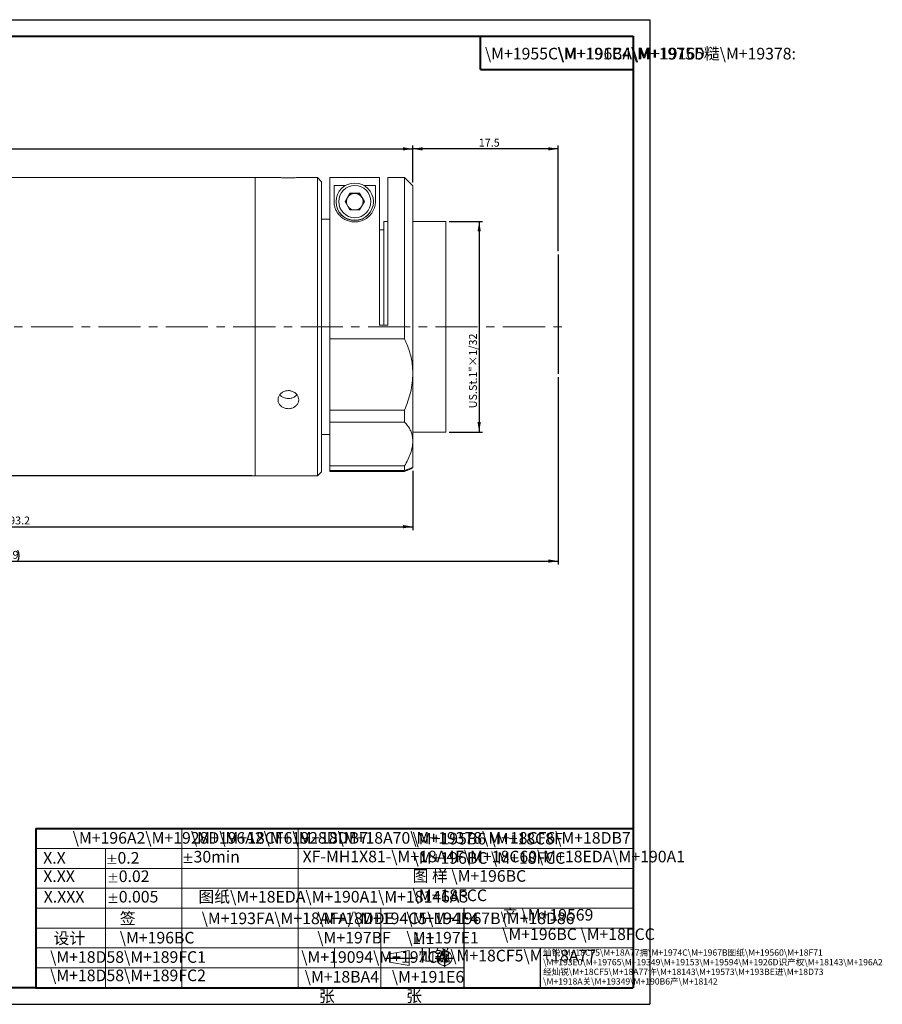
# Model space of a CAD drawing. Units: millimetres. Extents: x 0 to 490, y 0 to 297.
# Drawn here: x 230 to 490, y 0 to 297 of the extents above; entities that cross this region are included whole.
import ezdxf

# ---------------------------------------------------------------- set-up
doc = ezdxf.new("R2010")
doc.units = ezdxf.units.MM
doc.linetypes.add('CENTERX2', pattern=[20.32, 12.7, -2.54, 2.54, -2.54])
doc.layers.add('FORMAT', color=7, linetype='Continuous')
doc.styles.add('SLDTEXTSTYLE0', font='TXT', dxfattribs={"width": 0.7})
doc.styles.add('SLDTEXTSTYLE1', font='TXT', dxfattribs={"width": 0.7, "bigfont": 'bigfont'})
doc.styles.add('SLDTEXTSTYLE2', font='TXT', dxfattribs={"width": 0.633333, "bigfont": 'bigfont'})
doc.styles.add('SLDTEXTSTYLE3', font='TXT', dxfattribs={"width": 0.614286, "bigfont": 'bigfont'})
doc.styles.add('SLDTEXTSTYLE4', font='TXT', dxfattribs={"width": 0.557143, "bigfont": 'bigfont'})
doc.dimstyles.new('SLDDIMSTYLE0', dxfattribs={"dimtxt": 2.728516, "dimasz": 3, "dimexe": 0, "dimexo": 0.0625, "dimgap": 0.682129, "dimtad": 1, "dimdec": 1, "dimlfac": 0.4, "dimrnd": 1e-09, "dimzin": 12, "dimdsep": 46, "dimtxsty": 'SLDTEXTSTYLE0', "dimsah": 1, "dimcen": 0.09, "dimadec": 0, "dimazin": 3, "dimtfac": 1, "dimtofl": 0, "dimtmove": 0, "dimatfit": 3, "dimfxl": 0, "dimfrac": 2, "dimtolj": 1, "dimtzin": 12, "dimarcsym": 0})
doc.dimstyles.new('SLDDIMSTYLE1', dxfattribs={"dimtxt": 2.728516, "dimasz": 3, "dimexe": 0, "dimexo": 0.0625, "dimgap": 0.682129, "dimtad": 1, "dimdec": 6, "dimlfac": 0.4, "dimrnd": 1e-09, "dimzin": 12, "dimdsep": 46, "dimtxsty": 'SLDTEXTSTYLE0', "dimsah": 1, "dimcen": 0.09, "dimadec": 0, "dimazin": 3, "dimtfac": 1, "dimtofl": 0, "dimtmove": 0, "dimatfit": 3, "dimfxl": 0, "dimfrac": 2, "dimtolj": 1, "dimtzin": 12, "dimarcsym": 0})

# ---------------------------------------------------------------- blocks, each defined once
blk = doc.blocks.new('SW_NOTE_2')
at = {"layer": 'FORMAT', "color": 0, "char_height": 1.9, "attachment_point": 1, "style": 'SLDTEXTSTYLE1'}
for s, insert in [('灿锐\\M+18CF5\\M+18A77拥\\M+1974C\\M+1967B图纸\\M+19560\\M+18F71', (0, 2.45)), ('\\M+193E0\\M+19765\\M+19349\\M+19153\\M+19594\\M+1926D识产权\\M+18143\\M+196A2', (0, -0.45)), ('经灿锐\\M+18CF5\\M+18A77许\\M+18143\\M+19573\\M+193BE进\\M+18D73', (0, -3.35)), ('\\M+1918A关\\M+19349\\M+190B6产\\M+18142', (0, -6.25))]:
    blk.add_mtext(s, dxfattribs=dict(at, insert=insert))
blk = doc.blocks.new('SW_NOTE_3')
at = {"layer": 'FORMAT', "color": 0, "attachment_point": 1, "style": 'SLDTEXTSTYLE0'}
for s, insert, char_height in [('±', (0, 3.41), 2.65), ('30min', (3.53, 4.43), 3.5)]:
    blk.add_mtext(s, dxfattribs=dict(at, insert=insert, char_height=char_height))
blk = doc.blocks.new('SW_NOTE_4')
at = {"layer": 'FORMAT', "color": 0, "attachment_point": 1, "style": 'SLDTEXTSTYLE0'}
for s, insert, char_height in [('±', (0, 3.41), 2.65), ('0.005', (3.53, 4.43), 3.5)]:
    blk.add_mtext(s, dxfattribs=dict(at, insert=insert, char_height=char_height))
blk = doc.blocks.new('SW_NOTE_5')
at = {"layer": 'FORMAT', "color": 0, "attachment_point": 1, "style": 'SLDTEXTSTYLE0'}
for s, insert, char_height in [('±', (0, 3.41), 2.65), ('0.02', (3.53, 4.43), 3.5)]:
    blk.add_mtext(s, dxfattribs=dict(at, insert=insert, char_height=char_height))
blk = doc.blocks.new('SW_NOTE_6')
at = {"layer": 'FORMAT', "color": 0, "attachment_point": 1, "style": 'SLDTEXTSTYLE0'}
for s, insert, char_height in [('±', (0, 3.41), 2.65), ('0.2', (3.53, 4.43), 3.5)]:
    blk.add_mtext(s, dxfattribs=dict(at, insert=insert, char_height=char_height))
blk = doc.blocks.new('_D')
at = {"layer": 'FORMAT'}
for p, q in [((348.6, 247.88), (348.6, 259.03)), ((392.41, 227.16), (392.41, 259.03)), ((392.41, 258.03), (348.6, 258.03))]:
    blk.add_line(p, q, dxfattribs=at)
for points in [[(348.6, 258.03), (351.6, 257.53), (351.6, 258.53)], [(392.41, 258.03), (389.41, 258.53), (389.41, 257.53)]]:
    blk.add_solid(points, dxfattribs=at)
at = {"layer": 'FORMAT', "insert": (368.48, 261.1), "char_height": 2.381, "attachment_point": 1, "style": 'SLDTEXTSTYLE0'}
blk.add_mtext('17.5', dxfattribs=at)
blk = doc.blocks.new('_D_1')
at = {"layer": 'FORMAT'}
for p, q in [((53, 189.13), (53, 132.7)), ((392.41, 189.13), (392.41, 132.7)), ((53, 133.7), (392.41, 133.7))]:
    blk.add_line(p, q, dxfattribs=at)
for centre, start, end in [((218.45, 135.29), 153.4349, 206.5651), ((226.39, 135.29), 333.4349, 26.5651)]:
    blk.add_arc(centre, 3.55, start, end, dxfattribs=at)
for points in [[(53, 133.7), (56, 133.2), (56, 134.2)], [(392.41, 133.7), (389.41, 134.2), (389.41, 133.2)]]:
    blk.add_solid(points, dxfattribs=at)
at = {"layer": 'FORMAT', "char_height": 2.381, "attachment_point": 1, "style": 'SLDTEXTSTYLE0'}
for s, insert in [('O/I=', (215.27, 136.77)), ('191.9', (221.62, 136.77))]:
    blk.add_mtext(s, dxfattribs=dict(at, insert=insert))
blk = doc.blocks.new('_D_3')
at = {"layer": 'FORMAT'}
for p, q in [((115.5, 236.5), (115.5, 259.03)), ((348.6, 247.88), (348.6, 259.03)), ((115.5, 258.03), (348.6, 258.03))]:
    blk.add_line(p, q, dxfattribs=at)
for points in [[(115.5, 258.03), (118.5, 257.53), (118.5, 258.53)], [(348.6, 258.03), (345.6, 258.53), (345.6, 257.53)]]:
    blk.add_solid(points, dxfattribs=at)
at = {"layer": 'FORMAT', "insert": (218.1, 261.1), "char_height": 2.381, "attachment_point": 1, "style": 'SLDTEXTSTYLE0'}
blk.add_mtext('93.4', dxfattribs=at)
blk = doc.blocks.new('_D_4')
at = {"layer": 'FORMAT'}
for p, q in [((177.73, 249.38), (177.73, 159.38)), ((300.1, 159.38), (176.73, 159.38)), ((177.73, 159.38), (177.73, 148.82))]:
    blk.add_line(p, q, dxfattribs=at)
for points in [[(177.73, 249.38), (177.23, 246.38), (178.23, 246.38)], [(177.73, 159.38), (178.23, 162.38), (177.23, 162.38)]]:
    blk.add_solid(points, dxfattribs=at)
at = {"layer": 'FORMAT', "char_height": 2.381, "attachment_point": 1, "rotation": 90, "style": 'SLDTEXTSTYLE0'}
for s, insert in [('36', (174.66, 151.84)), ('%%c', (174.66, 148.82))]:
    blk.add_mtext(s, dxfattribs=dict(at, insert=insert))
blk = doc.blocks.new('_D_5')
at = {"layer": 'FORMAT'}
for p, q in [((115.5, 167.13), (115.5, 143.06)), ((348.6, 160.88), (348.6, 143.06)), ((115.5, 144.06), (348.6, 144.06))]:
    blk.add_line(p, q, dxfattribs=at)
for points in [[(115.5, 144.06), (118.5, 143.56), (118.5, 144.56)], [(348.6, 144.06), (345.6, 144.56), (345.6, 143.56)]]:
    blk.add_solid(points, dxfattribs=at)
at = {"layer": 'FORMAT', "insert": (226.91, 147.13), "char_height": 2.381, "attachment_point": 1, "style": 'SLDTEXTSTYLE0'}
blk.add_mtext('93.2', dxfattribs=at)
blk = doc.blocks.new('_D_6')
at = {"layer": 'FORMAT'}
for p, q in [((359.6, 236.13), (369.6, 236.13)), ((368.6, 236.13), (368.6, 172.63)), ((359.6, 172.63), (369.6, 172.63))]:
    blk.add_line(p, q, dxfattribs=at)
for points in [[(368.6, 236.13), (368.1, 233.13), (369.1, 233.13)], [(368.6, 172.63), (369.1, 175.63), (368.1, 175.63)]]:
    blk.add_solid(points, dxfattribs=at)
at = {"layer": 'FORMAT', "insert": (365.53, 179.8), "char_height": 2.3813, "attachment_point": 1, "rotation": 90, "style": 'SLDTEXTSTYLE0'}
blk.add_mtext('US.St.1"×1/32', dxfattribs=at)

msp = doc.modelspace()

# ---------------------------------------------------------------- linework, layer by layer
at = {"color": 7, "linetype": 'Continuous', "lineweight": 15}
for p, q in [((301.0961268, 249.3760471), (171.0961268, 249.3760471)), ((308.0394747, 249.3760471), (301.0961268, 249.3760471)), ((301.0961268, 204.9059942), (301.0961268, 249.3760471)), ((301.0961268, 167.2754712), (301.0961268, 249.3760471)), ((319.8461268, 249.3760471), (314.1310433, 249.3760471)), ((321.0961268, 248.1260471), (319.8461268, 249.3760471)), ((319.8461268, 204.9059942), (319.8461268, 249.3760471)), ((321.0961268, 248.1260471), (321.0961268, 204.8912734)), ((323.5961268, 249.370284), (338.5961268, 249.370284)), ((323.5961268, 200.6897848), (323.5961268, 249.370284)), ((324.8461268, 246.9761609), (328.2674187, 246.9761609)), ((324.8461268, 242.1663859), (324.8461268, 246.9761609)), ((333.9248349, 246.9761609), (337.3461268, 246.9761609)), ((337.3461268, 246.9761609), (337.3461268, 242.1663859)), ((338.5961268, 204.9059942), (338.5961268, 249.370284)), ((346.0961268, 249.3760471), (341.0961268, 249.3760471)), ((341.0961268, 249.3760471), (341.0961268, 204.9059942)), ((348.5961268, 246.8760471), (346.0961268, 249.3760471)), ((346.0961268, 200.6897848), (346.0961268, 249.3760471)), ((348.5961268, 246.8760471), (348.5961268, 190.3115204)), ((328.2093754, 242.1236994), (329.6527511, 244.623526)), ((328.9310633, 243.3412271), (329.6527511, 244.5911404)), ((329.6527511, 244.623526), (332.5395025, 244.623526)), ((329.6527511, 244.5911404), (329.6527511, 244.623526)), ((329.6527511, 244.5911404), (331.0961268, 244.5911404)), ((331.0961268, 244.5911404), (332.5395025, 244.5911404)), ((332.5395025, 244.623526), (333.9828781, 242.1236994)), ((332.5395025, 244.5911404), (332.5395025, 244.623526)), ((332.5395025, 244.5911404), (333.2611903, 243.3412271)), ((325.4711268, 242.1144989), (325.4711268, 242.0500957)), ((329.6527511, 239.6238728), (328.2093754, 242.1236994)), ((328.218725, 242.1075066), (328.9310633, 243.3412271)), ((333.9828781, 242.1236994), (332.5395025, 239.6238728)), ((333.2611903, 243.3412271), (333.9735286, 242.1075066)), ((336.7211268, 242.0500957), (336.7211268, 242.1144989)), ((332.5395025, 239.6238728), (329.6527511, 239.6238728)), ((323.5961268, 236.8760471), (321.0961268, 236.8760471)), ((341.0961268, 236.1260471), (339.8461268, 236.1260471)), ((339.8461268, 204.9059942), (339.8461268, 236.1260471)), ((358.5961268, 236.1260471), (348.5961268, 236.1260471)), ((358.5961268, 204.7499542), (358.5961268, 236.1260471)), ((339.8461268, 233.6260471), (338.5961268, 233.6260471)), ((301.0961268, 159.3760471), (301.0961268, 204.9059942)), ((319.8461268, 159.3760471), (319.8461268, 204.9059942)), ((321.0961268, 204.8912734), (321.0961268, 160.6260471)), ((338.5961268, 204.9059942), (341.0961268, 204.9059942)), ((358.5961268, 172.6260471), (358.5961268, 204.7499542)), ((323.5961268, 200.6897848), (323.5961268, 179.2438184)), ((346.0961268, 200.6897848), (323.5961268, 200.6897848)), ((348.5961268, 190.3115204), (348.5961268, 169.8515777)), ((308.5961268, 183.7744723), (308.5961268, 183.8822391)), ((323.5961268, 179.2438184), (346.0961268, 179.2438184)), ((323.5961268, 175.6322447), (323.5961268, 179.2438184)), ((346.0961268, 175.6322447), (346.0961268, 179.2438184)), ((346.0961268, 175.6322447), (323.5961268, 175.6322447)), ((323.5961268, 175.6322447), (323.5961268, 162.3785347)), ((348.5961268, 172.6260471), (358.5961268, 172.6260471)), ((321.0961268, 171.8760471), (323.5961268, 171.8760471)), ((348.5961268, 169.8515777), (348.5961268, 161.8789944)), ((301.0961268, 159.3760471), (301.0961268, 167.2754712)), ((319.8461268, 159.3760471), (321.0961268, 160.6260471)), ((323.5961268, 162.3785347), (346.0961268, 162.3785347)), ((323.5961268, 160.9712203), (323.5961268, 162.3785347)), ((323.5961268, 160.9712203), (346.0961268, 160.9712203)), ((323.5961268, 160.7035796), (323.5961268, 160.9712203)), ((346.0961268, 160.7035796), (323.5961268, 160.7035796)), ((346.0961268, 160.9712203), (346.0961268, 162.3785347)), ((171.0961268, 159.3760471), (301.0961268, 159.3760471)), ((301.0961268, 159.3760471), (319.8461268, 159.3760471))]:
    msp.add_line(p, q, dxfattribs=at)
for centre, radius in [((331.0958692, 242.1145497), 5.6247425), ((331.0958822, 242.1236553), 4.8435054)]:
    msp.add_circle(centre, radius, dxfattribs=at)
for centre, radius, start, end in [((331.0960941, 242.0911104), 2.50003, 89.999250313, 149.997308679), ((331.0961595, 242.0911104), 2.50003, 30.002691321, 90.000749687), ((331.0961268, 242.0504096), 5.625, 180.003197548, 359.996802452), ((331.0958033, 242.0913146), 2.4996761, 149.998029971, 203.47654559), ((331.0960855, 242.0915203), 2.5000283, 216.527439445, 260.768359035), ((331.0961786, 242.0915031), 2.5000097, 279.231467475, 323.472734044), ((331.0964502, 242.0913146), 2.4996761, 336.52345441, 30.001970029)]:
    msp.add_arc(centre, radius, start, end, dxfattribs=at)
for points, knots in [([(311.0961268, 249.3010979), (310.7456607, 249.3031282), (310.0447491, 249.3071887), (309.103425, 249.3356282), (308.4183522, 249.362598), (308.0549896, 249.3787889), (308.0412797, 249.3749792), (308.0394747, 249.3744776)], [0, 0, 0, 0, 0.240624684, 0.4812352979, 0.7222109089, 0.9634253904, 1, 1, 1, 1]), ([(314.1310433, 249.3730937), (314.1085589, 249.3736105), (314.0417469, 249.375146), (313.5601721, 249.3536406), (312.7729787, 249.3247093), (311.8954623, 249.3040639), (311.3205731, 249.3019307), (311.0961268, 249.3010979)], [0, 0, 0, 0, 0.1220839574, 0.36277175, 0.60396184, 0.8453800611, 1, 1, 1, 1]), ([(337.3461268, 242.1663859), (337.3122902, 241.6600089), (337.244738, 240.6490676), (336.5888236, 239.0621855), (335.4649447, 237.6387214), (333.9819383, 236.6134101), (332.326785, 236.0514519), (330.6739403, 235.9497004), (329.115367, 236.2611705), (327.9156647, 236.8197277), (327.0201339, 237.4681487), (326.2705361, 238.2057514), (325.6403158, 239.0929396), (325.1683209, 240.1224006), (324.8920743, 241.162268), (324.8614467, 241.8315901), (324.8461268, 242.1663859)], [0, 0, 0, 0, 0.1059151375, 0.2114511528, 0.3066406218, 0.3875677796, 0.4524077375, 0.5175039434, 0.5769862343, 0.6384233729, 0.6835400106, 0.7287225327, 0.7935432907, 0.8584814753, 0.929212238, 1, 1, 1, 1]), ([(346.0961268, 200.6897848), (346.6262974, 199.4941407), (347.4271444, 197.6880658), (348.1077278, 195.0722116), (348.5088418, 192.8335907), (348.5647063, 191.219406), (348.5961268, 190.3115204)], [0, 0, 0, 0, 0.372288439, 0.5623586349, 0.7538520401, 1, 1, 1, 1]), ([(348.5961268, 190.3115204), (348.5617481, 189.3620877), (348.4924438, 187.4481148), (347.9487031, 184.6210784), (347.1605983, 181.8694834), (346.452079, 180.1218234), (346.0961268, 179.2438184)], [0, 0, 0, 0, 0.2549793005, 0.5140158474, 0.7558469335, 1, 1, 1, 1]), ([(311.0961268, 179.6652197), (310.7451988, 179.6940599), (310.0433634, 179.7517387), (309.1089709, 180.2033375), (308.397511, 180.8750343), (307.9897644, 181.7247562), (307.932372, 182.6529441), (308.230739, 183.556957), (308.8509222, 184.3325171), (309.7245209, 184.8872704), (310.7532741, 185.1517581), (311.8197264, 185.0927865), (312.8038997, 184.7188518), (313.5966551, 184.0760772), (314.1085937, 183.2417927), (314.2808022, 182.3156927), (314.0944866, 181.4056024), (313.5714149, 180.6095217), (312.7699303, 180.0163278), (311.8959149, 179.7082179), (311.3207002, 179.6772932), (311.0961268, 179.6652197)], [0, 0, 0, 0, 0.0536004804, 0.1071978267, 0.160876478, 0.2146083391, 0.2682520075, 0.3218040362, 0.3754032987, 0.4291152795, 0.4828300325, 0.5364325507, 0.5899832042, 0.6436230745, 0.6973541382, 0.7510362137, 0.8046058844, 0.8581747635, 0.9118554369, 0.9655868844, 1, 1, 1, 1]), ([(308.5961268, 183.8141323), (308.6177815, 183.7797218), (308.8051816, 183.4819326), (309.4358734, 183.0969828), (310.2896532, 182.776535), (310.8688937, 182.7466083), (311.0961268, 182.7348681)], [0, 0, 0, 0, 0.0470249844, 0.4069550619, 0.7673514611, 1, 1, 1, 1]), ([(311.0961268, 182.7348681), (311.4454493, 182.7644281), (312.1440666, 182.8235458), (313.0575862, 183.2387174), (313.4624984, 183.6760463), (313.650834, 183.8794598)], [0, 0, 0, 0, 0.3484982573, 0.6969690217, 1, 1, 1, 1]), ([(346.0961268, 175.6322447), (346.6262974, 175.0298617), (347.4271444, 174.119935), (348.1077278, 172.6729633), (348.5088418, 171.3888318), (348.5647063, 170.4049527), (348.5961268, 169.8515777)], [0, 0, 0, 0, 0.372288439, 0.5623586349, 0.7538520401, 1, 1, 1, 1]), ([(348.5961268, 169.8515777), (348.5617481, 169.2563943), (348.4924438, 168.0565569), (347.9487031, 166.174692), (347.1605983, 164.2763767), (346.452079, 163.0131606), (346.0961268, 162.3785347)], [0, 0, 0, 0, 0.2549793005, 0.5140158474, 0.7558469335, 1, 1, 1, 1]), ([(346.0961268, 160.7035796), (346.3702767, 160.8282395), (346.9206021, 161.0784805), (347.4739454, 161.3293025), (347.8482714, 161.5007295), (348.0891875, 161.6124475), (348.2875183, 161.7064723), (348.4526694, 161.7880365), (348.5720891, 161.8521886), (348.5881042, 161.870048), (348.5961268, 161.8789944)], [0, 0, 0, 0, 0.1858398622, 0.3730529092, 0.4672900113, 0.5623863693, 0.6580177641, 0.7538448776, 0.8766925574, 1, 1, 1, 1]), ([(348.5526353, 161.8700195), (348.5242468, 161.8674475), (348.4576281, 161.8614119), (347.9458653, 161.6842705), (347.161295, 161.3932873), (346.452312, 161.1123567), (346.0961268, 160.9712203)], [0, 0, 0, 0, 0.2052037914, 0.4815468051, 0.7395348456, 1, 1, 1, 1])]:
    msp.add_open_spline(points, degree=3, knots=knots, dxfattribs=at)
at = {"layer": 'FORMAT'}
for p, q in [((0, 297), (420, 297)), ((420, 297), (420, 0)), ((392.4111268, 226.1591026), (392.4111268, 190.1274826)), ((358.1107995, 16.6769432), (358.1107995, 11.2558163)), ((340.4102084, 13.9374993), (349.3793103, 13.9374993)), ((355.3192842, 13.9374993), (360.8650348, 13.9374993)), ((0, 0), (420, 0))]:
    msp.add_line(p, q, dxfattribs=at)
at = {"layer": 'FORMAT', "color": 7, "lineweight": 40}
for p, q in [((25, 292), (415, 292)), ((415, 292), (415, 5)), ((369, 282), (415, 282)), ((235, 53), (415, 53)), ((235, 5), (415, 5))]:
    msp.add_line(p, q, dxfattribs=at)
at = {"layer": 'FORMAT', "lineweight": 40}
for p, q in [((369, 282), (369, 292)), ((235, 53), (235, 5)), ((235, 5), (25, 5))]:
    msp.add_line(p, q, dxfattribs=at)
at = {"layer": 'FORMAT', "linetype": 'CENTERX2', "lineweight": 0}
msp.add_line((50.6303738, 204.3760471), (394.3843678, 204.3760471), dxfattribs=at)
at = {"layer": 'FORMAT', "color": 1, "lineweight": 0}
for p, q in [((279, 53), (279, 5)), ((314, 53), (314, 5)), ((235, 47), (415, 47)), ((256, 47), (256, 5)), ((235, 41), (415, 41)), ((235, 35), (415, 35)), ((235, 29), (415, 29)), ((339, 5), (339, 29)), ((415, 23), (235, 23)), ((235, 17), (415, 17)), ((325, 11), (325, 17)), ((235, 11), (364.1876392, 11))]:
    msp.add_line(p, q, dxfattribs=at)
at = {"layer": 'FORMAT', "color": 1}
for p, q in [((364, 29), (364, 5)), ((387, 17), (387, 5))]:
    msp.add_line(p, q, dxfattribs=at)
at = {"layer": 'FORMAT', "lineweight": 15}
for p, q in [((341.6025762, 15.1874993), (347.4804007, 16.1874993)), ((341.6025762, 12.6874993), (341.6025762, 15.1874993)), ((347.4804007, 16.1874993), (347.4804007, 11.6874993)), ((347.4804007, 11.6874993), (341.6025762, 12.6874993))]:
    msp.add_line(p, q, dxfattribs=at)
for radius in [2.25, 1.25]:
    msp.add_circle((358.1107995, 13.9374993), radius, dxfattribs=at)

# ---------------------------------------------------------------- block references
at = {"layer": 'FORMAT'}
for name, p in [('SW_NOTE_6', (256.0563327, 41.4895607)), ('SW_NOTE_3', (278.9775626, 41.8430704)), ('SW_NOTE_5', (256.4217766, 35.9573201)), ('SW_NOTE_4', (256.4345841, 29.7723516)), ('SW_NOTE_2', (387.8725089, 14.1056783))]:
    msp.add_blockref(name, p, dxfattribs=at)

# ---------------------------------------------------------------- texts
at = {"layer": 'FORMAT', "color": 7, "char_height": 3.5}
for s, insert, attachment_point, style in [('\\M+1955C\\M+196CA\\M+19165糙\\M+19378:', (370.3345526, 288.5128266), 1, 'SLDTEXTSTYLE1'), ('\\M+191B4\\M+1975D', (392.197933, 288.5128266), 1, 'SLDTEXTSTYLE1'), ('\\M+195B6 \\M+18C8F \\M+196BC \\M+18FCC', (348.5346321, 51.7212601), 1, 'SLDTEXTSTYLE3'), ('图 样 \\M+196BC \\M+18FCC', (348.5346321, 40.4666788), 1, 'SLDTEXTSTYLE3'), ('\\M+18DDE \\M+197BF', (319.8147735, 27.6828163), 1, 'SLDTEXTSTYLE2'), ('\\M+194E4 \\M+197E1', (346.6576465, 27.6828163), 1, 'SLDTEXTSTYLE2'), ('产 \\M+19569 \\M+196BC \\M+18FCC', (375.5222695, 28.7406114), 1, 'SLDTEXTSTYLE3'), ('设计', (240.285357, 21.6828163), 1, 'SLDTEXTSTYLE1'), ('\\M+19094\\M+197CA', (314.9725067, 16.0165021), 1, 'SLDTEXTSTYLE1'), ('灿锐\\M+18CF5\\M+18A77', (377.0992131, 16.433062), 2, 'SLDTEXTSTYLE1'), ('\\M+18D58\\M+189FC2', (239.2669544, 10.4743738), 1, 'SLDTEXTSTYLE1'), ('\\M+18BA4     张', (316.0159732, 10.047985), 1, 'SLDTEXTSTYLE4'), ('\\M+191E6     张', (342.2773144, 10.047985), 1, 'SLDTEXTSTYLE4')]:
    msp.add_mtext(s, dxfattribs=dict(at, insert=insert, attachment_point=attachment_point, style=style))
at = {"layer": 'FORMAT', "char_height": 3.5, "attachment_point": 1}
for s, insert, style in [('\\M+196A2\\M+1928D\\M+18CF6\\M+18DB7', (246.0734457, 51.9539779), 'SLDTEXTSTYLE1'), ('\\M+196A2\\M+1928D\\M+18A70\\M+19378\\M+18CF6\\M+18DB7', (281.7358842, 51.9539779), 'SLDTEXTSTYLE1'), ('X.X', (237.1706271, 45.9225555), 'SLDTEXTSTYLE0'), ('XF-MH1X81-\\M+18A4F\\M+18C60\\M+18EDA\\M+190A1', (315.3739976, 46.3162803), 'SLDTEXTSTYLE1'), ('X.XX', (237.2040055, 40.3903149), 'SLDTEXTSTYLE0'), ('X.XXX', (237.3331645, 34.2053464), 'SLDTEXTSTYLE0'), ('图纸\\M+18EDA\\M+190A1\\M+18146A3', (283.9619606, 34.2053464), 'SLDTEXTSTYLE1'), ('签 \\M+196BC', (260.2584364, 27.6828163), 'SLDTEXTSTYLE2'), ('\\M+193FA\\M+18AFA/\\M+194C5\\M+1967B\\M+18D86', (284.9548657, 27.6828163), 'SLDTEXTSTYLE1'), ('1:1', (348.4482489, 21.6547714), 'SLDTEXTSTYLE0'), ('\\M+18D58\\M+189FC1', (239.2669544, 16.0165021), 'SLDTEXTSTYLE1')]:
    msp.add_mtext(s, dxfattribs=dict(at, insert=insert, style=style))

# ---------------------------------------------------------------- dimensions: what is measured, and where the dimension line sits
at = {"layer": 'FORMAT'}
for base, p1, p2, picture, middle in [((348.5961268, 258.0268481), (115.5041067, 235.5010471), (348.5961268, 246.8760471), '_D_3', (221.2748364, 258.0268481)), ((348.5961268, 258.0268481), (392.4111268, 226.1591026), (348.5961268, 246.8760471), '_D', (371.6554271, 258.0268481)), ((348.5961268, 144.0640897), (115.5041067, 168.1260471), (348.5961268, 161.8789944), '_D_5', (230.0878408, 144.0640897))]:
    dim = msp.add_linear_dim(base=base, p1=p1, p2=p2, dimstyle='SLDDIMSTYLE0', dxfattribs=at)
    dim.commit()
    dim.dimension.update_dxf_attribs({"geometry": picture, "text_midpoint": middle, "dimtype": 160})
dim = msp.add_linear_dim(base=(177.7287302, 159.3760471), p1=(171.0961268, 249.3760471), p2=(301.0961268, 159.3760471), angle=90, text='%%c<>', dimstyle='SLDDIMSTYLE0', dxfattribs=at)
dim.commit()
dim.dimension.update_dxf_attribs({"geometry": '_D_4', "text_midpoint": (177.7287302, 151.9158904), "dimtype": 160})
dim = msp.add_linear_dim(base=(368.5961268, 172.6260471), p1=(358.5961268, 236.1260471), p2=(358.5961268, 172.6260471), angle=90, dimstyle='SLDDIMSTYLE1', dxfattribs=at)
dim.commit()
dim.dimension.update_dxf_attribs({"geometry": '_D_6', "text_midpoint": (368.5961268, 190.9150919), "dimtype": 160})
dim = msp.add_linear_dim(base=(392.4111268, 133.7026338), p1=(53.0041067, 190.1274826), p2=(392.4111268, 190.1274826), text='(O/I=<>)', dimstyle='SLDDIMSTYLE0', dxfattribs=at)
dim.commit()
dim.dimension.update_dxf_attribs({"geometry": '_D_1', "text_midpoint": (222.4165625, 133.7026338), "dimtype": 160})

doc.saveas('drawing.dxf')
